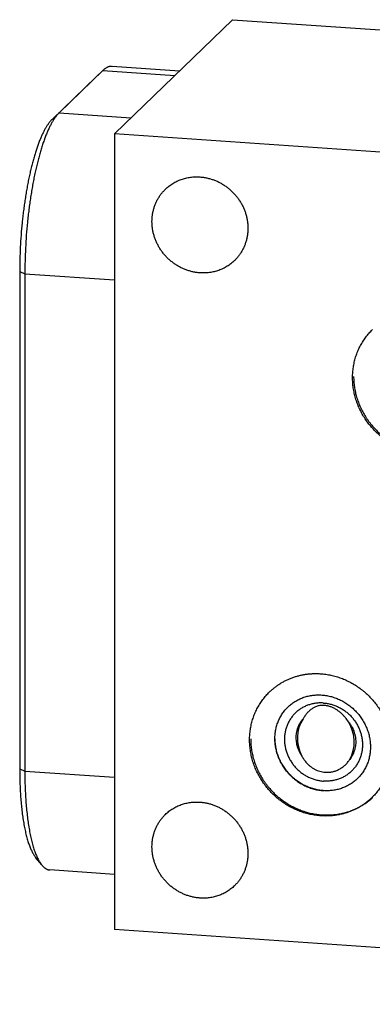
# Model space of a CAD drawing. Units: inches. Extents: x 0.3 to 21.7, y 0.3 to 16.7.
# Drawn here: x 7.6 to 9.1, y 6.4 to 10.6 of the extents above; entities that cross this region are included whole.
import ezdxf

# ---------------------------------------------------------------- set-up
doc = ezdxf.new("R2010")
doc.units = ezdxf.units.IN
doc.header["$LTSCALE"] = 1.21
doc.header["$MEASUREMENT"] = 0
doc.layers.get('0').update_dxf_attribs({"linetype": 'CONTINUOUS'})

msp = doc.modelspace()

# ---------------------------------------------------------------- linework, layer by layer
at = {"color": 7, "linetype": 'CONTINUOUS'}
for p, q in [((8.0253, 10.1072), (8.5269, 10.5917)), ((8.5269, 10.5917), (13.115, 10.2735)), ((7.9759, 10.3757), (7.7898, 10.1959)), ((7.9459, 10.3478), (7.9759, 10.3757)), ((7.9773, 10.377), (7.9759, 10.3757)), ((7.9759, 10.3757), (8.2813, 10.3545)), ((8.3011, 10.3736), (8.0148, 10.3935)), ((7.9459, 10.3478), (7.7599, 10.1681)), ((7.9472, 10.349), (7.9459, 10.3478)), ((7.7599, 10.1681), (7.7898, 10.1959)), ((7.7898, 10.1959), (8.0952, 10.1748)), ((8.0253, 10.1072), (8.0253, 6.7265)), ((12.6135, 9.789), (8.0253, 10.1072)), ((7.6224, 9.5224), (7.6224, 7.409)), ((7.6224, 9.5224), (7.6443, 9.5126)), ((7.6443, 9.5126), (7.6443, 7.3991)), ((7.6443, 9.5126), (8.0253, 9.4862)), ((7.6224, 7.409), (7.6443, 7.3991)), ((7.6443, 7.3991), (8.0253, 7.3727)), ((7.716, 7.0005), (7.6902, 7.0323)), ((8.0253, 6.96), (7.7509, 6.979)), ((12.6135, 6.4083), (8.0253, 6.7265))]:
    msp.add_line(p, q, dxfattribs=at)
msp.add_arc((8.8715, 7.5136), 0.176, 32.4432, 40.0839, dxfattribs=at)
for start_param, end_param in [(0.701091, 1.914382), (-2.367985, -1.154694)]:
    msp.add_ellipse((8.9234, 7.5311), major_axis=(-0.0272, 0.1377), ratio=0.854186, start_param=start_param, end_param=end_param, dxfattribs=at)
for points, knots in [([(8.0148, 10.3935), (8.014, 10.3935), (8.0125, 10.3936), (8.0102, 10.3935), (8.0079, 10.3933), (8.0047, 10.3928), (8.0008, 10.3918), (7.9969, 10.3903), (7.9938, 10.3889), (7.9906, 10.3872), (7.9866, 10.3847), (7.9819, 10.3811), (7.9788, 10.3784), (7.9773, 10.377)], [0, 0, 0, 0, 0.054433, 0.109083, 0.164163, 0.219883, 0.333986, 0.452929, 0.514647, 0.578041, 0.710338, 0.850757, 1, 1, 1, 1]), ([(7.7599, 10.1681), (7.7587, 10.167), (7.7564, 10.1646), (7.753, 10.1609), (7.7497, 10.1569), (7.7463, 10.1525), (7.743, 10.1479), (7.7396, 10.143), (7.7363, 10.1378), (7.733, 10.1323), (7.7297, 10.1265), (7.7264, 10.1204), (7.7231, 10.114), (7.7188, 10.105), (7.7134, 10.0931), (7.7071, 10.078), (7.7009, 10.0618), (7.6949, 10.0447), (7.6891, 10.0266), (7.6834, 10.0076), (7.6779, 9.9878), (7.6726, 9.9672), (7.6675, 9.9459), (7.6626, 9.9238), (7.6579, 9.9011), (7.6535, 9.8778), (7.6494, 9.8539), (7.6455, 9.8296), (7.6419, 9.8049), (7.6386, 9.7798), (7.6356, 9.7544), (7.6319, 9.7201), (7.6281, 9.677), (7.6249, 9.6252), (7.6229, 9.5736), (7.6224, 9.5394), (7.6224, 9.5224)], [0, 0, 0, 0, 0.007163, 0.014657, 0.02249, 0.030669, 0.039198, 0.048081, 0.057321, 0.066918, 0.076874, 0.087187, 0.097857, 0.108881, 0.13198, 0.156458, 0.182279, 0.209402, 0.237778, 0.267355, 0.298074, 0.329874, 0.362688, 0.396447, 0.431079, 0.466509, 0.502659, 0.539449, 0.576798, 0.614623, 0.652837, 0.691357, 0.768962, 0.846737, 0.923982, 1, 1, 1, 1]), ([(7.7898, 10.1959), (7.7886, 10.1948), (7.7861, 10.1923), (7.7826, 10.1883), (7.779, 10.1841), (7.7755, 10.1795), (7.7719, 10.1746), (7.7684, 10.1694), (7.7649, 10.1639), (7.7614, 10.158), (7.7579, 10.1519), (7.7544, 10.1455), (7.7509, 10.1387), (7.7463, 10.1292), (7.7406, 10.1166), (7.7339, 10.1006), (7.7274, 10.0835), (7.7211, 10.0653), (7.7149, 10.0462), (7.7088, 10.0261), (7.703, 10.0052), (7.6974, 9.9834), (7.692, 9.9607), (7.6868, 9.9374), (7.6819, 9.9134), (7.6773, 9.8887), (7.6729, 9.8635), (7.6688, 9.8377), (7.665, 9.8115), (7.6614, 9.785), (7.6582, 9.7581), (7.6544, 9.7218), (7.6504, 9.6762), (7.6469, 9.6213), (7.6448, 9.5668), (7.6443, 9.5305), (7.6443, 9.5126)], [0, 0, 0, 0, 0.007163, 0.014657, 0.02249, 0.030669, 0.039198, 0.048081, 0.057321, 0.066918, 0.076874, 0.087187, 0.097857, 0.108881, 0.13198, 0.156458, 0.182279, 0.209402, 0.237778, 0.267355, 0.298074, 0.329874, 0.362688, 0.396447, 0.431079, 0.466509, 0.502659, 0.539449, 0.576798, 0.614623, 0.652837, 0.691357, 0.768962, 0.846737, 0.923982, 1, 1, 1, 1]), ([(8.2419, 9.8716), (8.2443, 9.8739), (8.2491, 9.8783), (8.2568, 9.8846), (8.2647, 9.8904), (8.273, 9.8959), (8.2816, 9.9008), (8.2904, 9.9054), (8.2995, 9.9094), (8.3089, 9.913), (8.3184, 9.9161), (8.3281, 9.9187), (8.3379, 9.9208), (8.3512, 9.923), (8.3681, 9.9244), (8.3817, 9.9241), (8.3885, 9.9236)], [0, 0, 0, 0, 0.061653, 0.123329, 0.185052, 0.246842, 0.308721, 0.370711, 0.43283, 0.495097, 0.557527, 0.620135, 0.682933, 0.745933, 0.872526, 1, 1, 1, 1]), ([(8.3885, 9.9236), (8.3935, 9.9233), (8.4034, 9.9222), (8.4182, 9.9196), (8.4329, 9.9158), (8.4473, 9.9111), (8.4614, 9.9053), (8.4751, 9.8985), (8.4884, 9.8907), (8.5011, 9.8821), (8.5132, 9.8726), (8.5247, 9.8622), (8.5354, 9.8512), (8.5453, 9.8394), (8.5544, 9.8269), (8.5627, 9.8139), (8.5699, 9.8004), (8.5763, 9.7865), (8.5816, 9.7722), (8.5859, 9.7576), (8.5891, 9.7429), (8.5913, 9.728), (8.5924, 9.713), (8.5923, 9.6981), (8.5913, 9.6833), (8.5891, 9.6687), (8.5858, 9.6544), (8.5815, 9.6404), (8.5771, 9.6291), (8.573, 9.6203), (8.5686, 9.6117), (8.5625, 9.6013), (8.5557, 9.5914), (8.5497, 9.5839), (8.5435, 9.5766), (8.5385, 9.5714), (8.5351, 9.568)], [0, 0, 0, 0, 0.031145, 0.062442, 0.093887, 0.12547, 0.157177, 0.188995, 0.220907, 0.252893, 0.284934, 0.317008, 0.349093, 0.381168, 0.413209, 0.445197, 0.47711, 0.508929, 0.540639, 0.572223, 0.603671, 0.634971, 0.666118, 0.697109, 0.727943, 0.758624, 0.789159, 0.819557, 0.849832, 0.864931, 0.880005, 0.910083, 0.940093, 0.955081, 0.970061, 1, 1, 1, 1]), ([(8.3885, 9.516), (8.3835, 9.5163), (8.3736, 9.5174), (8.3587, 9.5201), (8.3441, 9.5238), (8.3297, 9.5286), (8.3156, 9.5344), (8.3019, 9.5411), (8.2886, 9.5489), (8.2759, 9.5575), (8.2638, 9.567), (8.2523, 9.5774), (8.2416, 9.5885), (8.2317, 9.6002), (8.2226, 9.6127), (8.2143, 9.6257), (8.207, 9.6392), (8.2007, 9.6531), (8.1954, 9.6674), (8.1911, 9.682), (8.1879, 9.6967), (8.1857, 9.7116), (8.1846, 9.7266), (8.1846, 9.7415), (8.1857, 9.7563), (8.1879, 9.7709), (8.1912, 9.7852), (8.1955, 9.7992), (8.1999, 9.8105), (8.204, 9.8193), (8.2084, 9.8279), (8.2145, 9.8383), (8.2213, 9.8482), (8.2273, 9.8557), (8.2335, 9.863), (8.2385, 9.8682), (8.2419, 9.8716)], [0, 0, 0, 0, 0.031145, 0.062442, 0.093887, 0.12547, 0.157177, 0.188995, 0.220907, 0.252893, 0.284934, 0.317008, 0.349093, 0.381168, 0.413209, 0.445197, 0.47711, 0.508929, 0.540639, 0.572223, 0.603671, 0.634971, 0.666118, 0.697109, 0.727943, 0.758624, 0.789159, 0.819557, 0.849832, 0.864931, 0.880005, 0.910083, 0.940093, 0.955081, 0.970061, 1, 1, 1, 1]), ([(8.5351, 9.568), (8.5327, 9.5658), (8.5279, 9.5613), (8.5202, 9.555), (8.5122, 9.5492), (8.504, 9.5437), (8.4954, 9.5388), (8.4865, 9.5342), (8.4775, 9.5302), (8.4681, 9.5266), (8.4586, 9.5235), (8.4489, 9.5209), (8.4391, 9.5188), (8.4258, 9.5166), (8.4089, 9.5153), (8.3953, 9.5155), (8.3885, 9.516)], [0, 0, 0, 0, 0.061653, 0.123329, 0.185052, 0.246842, 0.308721, 0.370711, 0.43283, 0.495097, 0.557527, 0.620135, 0.682933, 0.745933, 0.872526, 1, 1, 1, 1]), ([(9.339, 8.7483), (9.3316, 8.7488), (9.3205, 8.75), (9.3059, 8.7524), (9.2913, 8.7553), (9.2732, 8.7599), (9.2519, 8.7669), (9.231, 8.7755), (9.2107, 8.7856), (9.191, 8.797), (9.1753, 8.8077), (9.1632, 8.8169), (9.1514, 8.8265), (9.1373, 8.8392), (9.1214, 8.8556), (9.1067, 8.8731), (9.0932, 8.8915), (9.081, 8.9108), (9.0702, 8.9308), (9.0609, 8.9514), (9.053, 8.9726), (9.0466, 8.9942), (9.0419, 9.016), (9.0386, 9.0381), (9.037, 9.0602), (9.0371, 9.0823), (9.0387, 9.1042), (9.0419, 9.1258), (9.0467, 9.147), (9.0531, 9.1677), (9.061, 9.1878), (9.0704, 9.2071), (9.0812, 9.2256), (9.0934, 9.2432), (9.1069, 9.2597), (9.1168, 9.27), (9.1219, 9.275)], [0, 0, 0, 0, 0.031145, 0.046777, 0.062448, 0.093892, 0.125475, 0.157182, 0.189, 0.220912, 0.252898, 0.268916, 0.284944, 0.317018, 0.349103, 0.381178, 0.413219, 0.445207, 0.47712, 0.50894, 0.540649, 0.572234, 0.603681, 0.634982, 0.666129, 0.69712, 0.727954, 0.758635, 0.78917, 0.819568, 0.849843, 0.880011, 0.910089, 0.940098, 0.970061, 1, 1, 1, 1]), ([(9.0416, 9.0762), (9.0416, 9.0688), (9.0422, 9.0539), (9.0446, 9.0316), (9.0486, 9.0095), (9.0533, 8.9913), (9.0578, 8.9769), (9.0628, 8.9627), (9.07, 8.9452), (9.0801, 8.9248), (9.0897, 8.9085), (9.098, 8.8958), (9.1046, 8.8865), (9.1115, 8.8774), (9.1211, 8.8656), (9.1339, 8.8515), (9.1504, 8.8356), (9.1678, 8.8209), (9.1863, 8.8075), (9.2055, 8.7954), (9.2256, 8.7846), (9.2462, 8.7753), (9.2675, 8.7675), (9.2891, 8.7612), (9.3111, 8.7565), (9.3333, 8.7533), (9.3556, 8.7518), (9.3778, 8.7519), (9.3963, 8.7534), (9.4109, 8.7553), (9.4254, 8.7578), (9.4397, 8.7611), (9.4538, 8.7653), (9.4642, 8.7687), (9.4745, 8.7726), (9.4879, 8.7782), (9.5043, 8.7863), (9.5231, 8.7973), (9.541, 8.8098), (9.5522, 8.819), (9.5577, 8.8238)], [0, 0, 0, 0, 0.031103, 0.062325, 0.093645, 0.12506, 0.140806, 0.156574, 0.188166, 0.21983, 0.251553, 0.267435, 0.283326, 0.299225, 0.31513, 0.346945, 0.378759, 0.410558, 0.442325, 0.474045, 0.505706, 0.537295, 0.5688, 0.600214, 0.631528, 0.662739, 0.693843, 0.724839, 0.755732, 0.771142, 0.786528, 0.817225, 0.832543, 0.84784, 0.863119, 0.87838, 0.908849, 0.939266, 0.969645, 1, 1, 1, 1]), ([(8.6843, 7.7357), (8.6878, 7.7391), (8.695, 7.7456), (8.7063, 7.7549), (8.7181, 7.7636), (8.7304, 7.7717), (8.7431, 7.779), (8.7562, 7.7857), (8.7697, 7.7918), (8.7834, 7.7971), (8.7975, 7.8017), (8.8119, 7.8055), (8.8265, 7.8086), (8.8412, 7.811), (8.8561, 7.8126), (8.8712, 7.8135), (8.8863, 7.8136), (8.8964, 7.8131), (8.9014, 7.8128)], [0, 0, 0, 0, 0.061648, 0.123319, 0.185036, 0.246822, 0.308696, 0.370681, 0.432795, 0.495056, 0.557481, 0.620084, 0.682878, 0.745872, 0.809077, 0.872497, 0.936139, 1, 1, 1, 1]), ([(8.9014, 7.8128), (8.9088, 7.8122), (8.9198, 7.8111), (8.9345, 7.8087), (8.9491, 7.8058), (8.9672, 7.8012), (8.9885, 7.7941), (9.0094, 7.7856), (9.0297, 7.7755), (9.0493, 7.7641), (9.065, 7.7534), (9.0771, 7.7442), (9.0889, 7.7346), (9.1031, 7.7219), (9.119, 7.7054), (9.1337, 7.688), (9.1472, 7.6696), (9.1593, 7.6503), (9.1701, 7.6303), (9.1795, 7.6097), (9.1874, 7.5885), (9.1937, 7.5669), (9.1985, 7.5451), (9.2017, 7.523), (9.2033, 7.5009), (9.2033, 7.4788), (9.2017, 7.4569), (9.1985, 7.4353), (9.1937, 7.4141), (9.1873, 7.3934), (9.1794, 7.3733), (9.17, 7.3539), (9.1592, 7.3354), (9.147, 7.3179), (9.1335, 7.3013), (9.1236, 7.2911), (9.1185, 7.2861)], [0, 0, 0, 0, 0.031145, 0.046777, 0.062448, 0.093892, 0.125475, 0.157182, 0.189, 0.220912, 0.252898, 0.268916, 0.284944, 0.317018, 0.349103, 0.381178, 0.413219, 0.445207, 0.47712, 0.50894, 0.540649, 0.572234, 0.603681, 0.634982, 0.666129, 0.69712, 0.727954, 0.758635, 0.78917, 0.819568, 0.849843, 0.880011, 0.910089, 0.940098, 0.970061, 1, 1, 1, 1]), ([(8.9014, 7.2091), (8.894, 7.2096), (8.883, 7.2107), (8.8684, 7.2131), (8.8538, 7.216), (8.8356, 7.2206), (8.8143, 7.2277), (8.7934, 7.2362), (8.7731, 7.2463), (8.7535, 7.2577), (8.7378, 7.2684), (8.7257, 7.2776), (8.7139, 7.2872), (8.6997, 7.2999), (8.6838, 7.3164), (8.6691, 7.3338), (8.6556, 7.3522), (8.6435, 7.3715), (8.6327, 7.3915), (8.6233, 7.4121), (8.6154, 7.4333), (8.6091, 7.4549), (8.6043, 7.4767), (8.6011, 7.4988), (8.5995, 7.5209), (8.5995, 7.543), (8.6011, 7.5649), (8.6043, 7.5865), (8.6091, 7.6078), (8.6155, 7.6285), (8.6234, 7.6485), (8.6328, 7.6679), (8.6436, 7.6864), (8.6558, 7.7039), (8.6693, 7.7205), (8.6792, 7.7307), (8.6843, 7.7357)], [0, 0, 0, 0, 0.031145, 0.046777, 0.062448, 0.093892, 0.125475, 0.157182, 0.189, 0.220912, 0.252898, 0.268916, 0.284944, 0.317018, 0.349103, 0.381178, 0.413219, 0.445207, 0.47712, 0.50894, 0.540649, 0.572234, 0.603681, 0.634982, 0.666129, 0.69712, 0.727954, 0.758635, 0.78917, 0.819568, 0.849843, 0.880011, 0.910089, 0.940098, 0.970061, 1, 1, 1, 1]), ([(8.7071, 7.5369), (8.7071, 7.5435), (8.7075, 7.5534), (8.7092, 7.5665), (8.7114, 7.5793), (8.7154, 7.595), (8.721, 7.6101), (8.7263, 7.6217), (8.7321, 7.6329), (8.7405, 7.6463), (8.7503, 7.6587), (8.7588, 7.6679), (8.7678, 7.6767), (8.7799, 7.6867), (8.7957, 7.6972), (8.8125, 7.7061), (8.8274, 7.712), (8.8396, 7.7158), (8.8521, 7.7189), (8.8682, 7.7218), (8.8845, 7.7229), (8.8978, 7.7229), (8.9111, 7.7222), (8.9278, 7.7202), (8.9443, 7.7165), (8.9574, 7.7126), (8.9671, 7.7091), (8.9766, 7.7053), (8.9892, 7.6995), (9.0014, 7.6928), (9.0131, 7.6853), (9.0216, 7.6792), (9.0299, 7.6728), (9.0379, 7.6659), (9.0456, 7.6587), (9.0529, 7.6512), (9.0599, 7.6433), (9.0687, 7.6325), (9.0767, 7.621), (9.084, 7.6091), (9.0889, 7.5999), (9.0935, 7.5906), (9.0976, 7.581), (9.1012, 7.5713), (9.1054, 7.5583), (9.1087, 7.5451), (9.111, 7.5317), (9.1126, 7.5184), (9.1131, 7.5083), (9.1131, 7.5016)], [0, 0, 0, 0, 0.031042, 0.046449, 0.061771, 0.092162, 0.122268, 0.137232, 0.152141, 0.181813, 0.211358, 0.226109, 0.240856, 0.270358, 0.299947, 0.32969, 0.359647, 0.374727, 0.389878, 0.4204, 0.451248, 0.466803, 0.482443, 0.513963, 0.545804, 0.561842, 0.577948, 0.59412, 0.610351, 0.642959, 0.659332, 0.675738, 0.692172, 0.708625, 0.72509, 0.74156, 0.758026, 0.774482, 0.807323, 0.823702, 0.840042, 0.856335, 0.872576, 0.888759, 0.904877, 0.936892, 0.952794, 0.968619, 1, 1, 1, 1]), ([(8.9134, 7.6883), (8.908, 7.6887), (8.8972, 7.6889), (8.8811, 7.6877), (8.8652, 7.6848), (8.8499, 7.6804), (8.8351, 7.6744), (8.8211, 7.667), (8.808, 7.6582), (8.796, 7.6481), (8.785, 7.6368), (8.7753, 7.6243), (8.7669, 7.6109), (8.7599, 7.5967), (8.7544, 7.5817), (8.7505, 7.5662), (8.7481, 7.5502), (8.7473, 7.534), (8.7481, 7.5176), (8.7505, 7.5013), (8.7545, 7.4853), (8.76, 7.4695), (8.7669, 7.4543), (8.7753, 7.4398), (8.785, 7.426), (8.796, 7.4132), (8.808, 7.4014), (8.8211, 7.3908), (8.8351, 7.3814), (8.8498, 7.3735), (8.8651, 7.3669), (8.881, 7.3618), (8.8971, 7.3583), (8.908, 7.357), (8.9134, 7.3567)], [0, 0, 0, 0, 0.031191, 0.062171, 0.09295, 0.123545, 0.153982, 0.18429, 0.214509, 0.244677, 0.274837, 0.305032, 0.335305, 0.365692, 0.396228, 0.42694, 0.457848, 0.488964, 0.520292, 0.551828, 0.58356, 0.61547, 0.647531, 0.679713, 0.71198, 0.744294, 0.776615, 0.808903, 0.841119, 0.873227, 0.905193, 0.936991, 0.968597, 1, 1, 1, 1]), ([(8.9169, 7.6783), (8.9142, 7.6785), (8.909, 7.6786), (8.9013, 7.6781), (8.8939, 7.6769), (8.8869, 7.675), (8.8802, 7.6726), (8.8739, 7.6696), (8.8679, 7.6663), (8.8622, 7.6625), (8.8569, 7.6584), (8.8519, 7.6539), (8.8471, 7.6492), (8.8425, 7.6441), (8.8382, 7.6388), (8.8328, 7.6314), (8.8291, 7.6255), (8.8268, 7.6214)], [0, 0, 0, 0, 0.070046, 0.13835, 0.204786, 0.269413, 0.332437, 0.394152, 0.454883, 0.514951, 0.574653, 0.634251, 0.693973, 0.75401, 0.81452, 0.875631, 1, 1, 1, 1]), ([(8.9134, 7.6883), (8.9189, 7.688), (8.9297, 7.6867), (8.9459, 7.6832), (8.9617, 7.6781), (8.977, 7.6715), (8.9917, 7.6636), (9.0057, 7.6542), (9.0188, 7.6436), (9.0309, 7.6318), (9.0418, 7.619), (9.0515, 7.6052), (9.0599, 7.5907), (9.0669, 7.5755), (9.0724, 7.5597), (9.0763, 7.5437), (9.0787, 7.5274), (9.0795, 7.511), (9.0787, 7.4948), (9.0763, 7.4788), (9.0724, 7.4633), (9.0669, 7.4483), (9.0599, 7.4341), (9.0515, 7.4206), (9.0418, 7.4082), (9.0309, 7.3969), (9.0188, 7.3868), (9.0057, 7.378), (8.9917, 7.3706), (8.9769, 7.3646), (8.9616, 7.3602), (8.9458, 7.3573), (8.9296, 7.3561), (8.9188, 7.3563), (8.9134, 7.3567)], [0, 0, 0, 0, 0.031403, 0.063009, 0.094807, 0.126773, 0.158881, 0.191097, 0.223385, 0.255706, 0.28802, 0.320287, 0.352469, 0.38453, 0.41644, 0.448172, 0.479708, 0.511036, 0.542152, 0.57306, 0.603772, 0.634308, 0.664695, 0.694968, 0.725163, 0.755323, 0.785491, 0.81571, 0.846018, 0.876455, 0.90705, 0.937829, 0.968809, 1, 1, 1, 1]), ([(9.0062, 7.6269), (9.0034, 7.6302), (8.9976, 7.6366), (8.9881, 7.6456), (8.9779, 7.6539), (8.9669, 7.6614), (8.9552, 7.6678), (8.9449, 7.6722), (8.9364, 7.6749), (8.9299, 7.6765), (8.9234, 7.6777), (8.919, 7.6782), (8.9169, 7.6783)], [0, 0, 0, 0, 0.122786, 0.246046, 0.370082, 0.495155, 0.621348, 0.748337, 0.811874, 0.875166, 0.937963, 1, 1, 1, 1]), ([(8.8268, 7.6214), (8.8244, 7.6188), (8.8211, 7.6148), (8.8171, 7.6092), (8.8133, 7.6034), (8.809, 7.5958), (8.8054, 7.5879), (8.803, 7.5813), (8.8008, 7.5746), (8.7987, 7.5661), (8.797, 7.5556), (8.7962, 7.5449), (8.7963, 7.5342), (8.7974, 7.5234), (8.799, 7.5145), (8.8007, 7.5075), (8.8027, 7.5005), (8.8058, 7.4918), (8.8095, 7.4834), (8.8129, 7.4769), (8.8166, 7.4705), (8.8196, 7.4659), (8.8218, 7.4629)], [0, 0, 0, 0, 0.060505, 0.090803, 0.121134, 0.181916, 0.242918, 0.273525, 0.304205, 0.365783, 0.427698, 0.48997, 0.552607, 0.615608, 0.678961, 0.71077, 0.742659, 0.806644, 0.870892, 0.903106, 0.935369, 1, 1, 1, 1]), ([(9.02, 7.608), (9.0224, 7.6051), (9.0257, 7.6007), (9.0297, 7.5945), (9.0335, 7.5882), (9.0378, 7.58), (9.0414, 7.5715), (9.0438, 7.5646), (9.0459, 7.5577), (9.0481, 7.5488), (9.0498, 7.5381), (9.0506, 7.5274), (9.0505, 7.5166), (9.0494, 7.506), (9.0478, 7.4973), (9.0461, 7.4905), (9.0441, 7.4837), (9.0411, 7.4755), (9.0373, 7.4677), (9.0339, 7.4616), (9.0302, 7.4557), (9.0272, 7.4515), (9.025, 7.4488)], [0, 0, 0, 0, 0.064515, 0.096736, 0.128918, 0.19313, 0.257113, 0.289011, 0.320836, 0.384239, 0.447305, 0.510016, 0.572362, 0.634346, 0.695978, 0.726677, 0.757296, 0.818303, 0.879053, 0.909353, 0.93961, 1, 1, 1, 1]), ([(8.6041, 7.5369), (8.6041, 7.5295), (8.6046, 7.5146), (8.607, 7.4923), (8.6111, 7.4702), (8.6157, 7.452), (8.6202, 7.4376), (8.6252, 7.4234), (8.6325, 7.4059), (8.6426, 7.3855), (8.6521, 7.3692), (8.6605, 7.3565), (8.6671, 7.3472), (8.674, 7.3381), (8.6836, 7.3263), (8.6963, 7.3122), (8.7128, 7.2963), (8.7303, 7.2816), (8.7487, 7.2682), (8.768, 7.2561), (8.788, 7.2453), (8.8087, 7.236), (8.8299, 7.2282), (8.8515, 7.2219), (8.8735, 7.2172), (8.8957, 7.214), (8.918, 7.2125), (8.9403, 7.2126), (8.9587, 7.2141), (8.9733, 7.216), (8.9878, 7.2186), (9.0021, 7.2219), (9.0162, 7.226), (9.0266, 7.2294), (9.0369, 7.2333), (9.0503, 7.239), (9.0667, 7.247), (9.0855, 7.258), (9.1034, 7.2705), (9.1147, 7.2797), (9.1201, 7.2846)], [0, 0, 0, 0, 0.031103, 0.062325, 0.093645, 0.12506, 0.140806, 0.156574, 0.188166, 0.21983, 0.251553, 0.267435, 0.283326, 0.299225, 0.31513, 0.346945, 0.378759, 0.410558, 0.442325, 0.474045, 0.505706, 0.537295, 0.5688, 0.600214, 0.631528, 0.662739, 0.693843, 0.724839, 0.755732, 0.771142, 0.786528, 0.817225, 0.832543, 0.84784, 0.863119, 0.87838, 0.908849, 0.939266, 0.969645, 1, 1, 1, 1]), ([(8.7068, 7.5369), (8.7068, 7.5301), (8.7075, 7.5165), (8.7105, 7.4962), (8.7154, 7.4762), (8.7223, 7.4566), (8.731, 7.4376), (8.7414, 7.4195), (8.7535, 7.4023), (8.7672, 7.3863), (8.7822, 7.3717), (8.7986, 7.3584), (8.816, 7.3468), (8.8343, 7.3368), (8.8535, 7.3287), (8.8732, 7.3223), (8.8933, 7.318), (8.9068, 7.3164), (8.9136, 7.3159)], [0, 0, 0, 0, 0.061305, 0.123017, 0.185112, 0.247554, 0.310293, 0.373266, 0.436407, 0.499639, 0.562884, 0.626065, 0.689105, 0.751932, 0.814483, 0.876704, 0.938552, 1, 1, 1, 1]), ([(9.1131, 7.5016), (9.1131, 7.495), (9.1126, 7.4851), (9.111, 7.4721), (9.1087, 7.4593), (9.1047, 7.4436), (9.0992, 7.4285), (9.0939, 7.4169), (9.088, 7.4057), (9.0796, 7.3923), (9.0699, 7.3799), (9.0613, 7.3706), (9.0523, 7.3619), (9.0402, 7.3518), (9.0245, 7.3413), (9.0076, 7.3325), (8.9928, 7.3266), (8.9806, 7.3228), (8.968, 7.3196), (8.952, 7.3168), (8.9356, 7.3156), (8.9224, 7.3156), (8.9091, 7.3163), (8.8924, 7.3184), (8.8758, 7.3221), (8.8628, 7.326), (8.8531, 7.3294), (8.8435, 7.3333), (8.831, 7.3391), (8.8188, 7.3458), (8.8071, 7.3533), (8.7985, 7.3593), (8.7902, 7.3658), (8.7822, 7.3726), (8.7746, 7.3798), (8.7672, 7.3873), (8.7603, 7.3952), (8.7514, 7.4061), (8.7434, 7.4175), (8.7362, 7.4295), (8.7312, 7.4386), (8.7267, 7.448), (8.7226, 7.4575), (8.7189, 7.4672), (8.7147, 7.4802), (8.7115, 7.4935), (8.7092, 7.5069), (8.7075, 7.5202), (8.7071, 7.5303), (8.7071, 7.5369)], [0, 0, 0, 0, 0.031042, 0.046449, 0.061771, 0.092162, 0.122268, 0.137232, 0.152141, 0.181813, 0.211358, 0.226109, 0.240856, 0.270358, 0.299947, 0.32969, 0.359647, 0.374727, 0.389878, 0.4204, 0.451248, 0.466803, 0.482443, 0.513963, 0.545804, 0.561842, 0.577948, 0.59412, 0.610351, 0.642959, 0.659332, 0.675738, 0.692172, 0.708625, 0.72509, 0.74156, 0.758026, 0.774482, 0.807323, 0.823702, 0.840042, 0.856335, 0.872576, 0.888759, 0.904877, 0.936892, 0.952794, 0.968619, 1, 1, 1, 1]), ([(8.8218, 7.4629), (8.8241, 7.4584), (8.8293, 7.4497), (8.8353, 7.4416), (8.8386, 7.4378)], [0, 0, 0, 0, 0.5004, 1, 1, 1, 1]), ([(8.9212, 7.3943), (8.9238, 7.3942), (8.9289, 7.394), (8.9366, 7.3943), (8.9443, 7.3951), (8.9519, 7.3964), (8.9593, 7.3983), (8.9666, 7.4007), (8.9737, 7.4036), (8.9806, 7.407), (8.9873, 7.4109), (8.9937, 7.4152), (8.9998, 7.4199), (9.0055, 7.425), (9.011, 7.4304), (9.0161, 7.4362), (9.0208, 7.4423), (9.0237, 7.4466), (9.025, 7.4488)], [0, 0, 0, 0, 0.062745, 0.125379, 0.187915, 0.250375, 0.312777, 0.375141, 0.437484, 0.499825, 0.56218, 0.624563, 0.686986, 0.74946, 0.811994, 0.874592, 0.937262, 1, 1, 1, 1]), ([(7.6224, 7.409), (7.6224, 7.398), (7.6226, 7.3762), (7.6235, 7.3439), (7.6249, 7.3125), (7.6269, 7.282), (7.6295, 7.2526), (7.6326, 7.2245), (7.6356, 7.2019), (7.6384, 7.1845), (7.6405, 7.172), (7.6428, 7.1598), (7.6452, 7.1481), (7.6477, 7.1368), (7.6503, 7.1259), (7.6531, 7.1155), (7.6559, 7.1055), (7.6589, 7.096), (7.662, 7.0869), (7.6652, 7.0784), (7.6685, 7.0703), (7.6718, 7.0627), (7.6753, 7.0556), (7.6789, 7.049), (7.6825, 7.0429), (7.6862, 7.0374), (7.6888, 7.0339), (7.6902, 7.0323)], [0, 0, 0, 0, 0.085179, 0.16858, 0.249883, 0.328774, 0.404954, 0.47814, 0.548066, 0.581729, 0.614486, 0.646311, 0.677177, 0.707061, 0.735941, 0.763797, 0.790612, 0.816372, 0.841063, 0.864677, 0.88721, 0.908659, 0.929029, 0.948328, 0.966572, 0.983785, 1, 1, 1, 1]), ([(8.8386, 7.4378), (8.8412, 7.4347), (8.8467, 7.4287), (8.8557, 7.4206), (8.8654, 7.4134), (8.8757, 7.4073), (8.8866, 7.4022), (8.8978, 7.3983), (8.9094, 7.3956), (8.9173, 7.3946), (8.9212, 7.3943)], [0, 0, 0, 0, 0.126604, 0.252831, 0.378612, 0.503902, 0.628675, 0.75293, 0.87669, 1, 1, 1, 1]), ([(7.6443, 7.3991), (7.6443, 7.3875), (7.6445, 7.3644), (7.6454, 7.3303), (7.647, 7.297), (7.6491, 7.2648), (7.6518, 7.2337), (7.6551, 7.2039), (7.6583, 7.1799), (7.6612, 7.1615), (7.6635, 7.1483), (7.6659, 7.1355), (7.6684, 7.1231), (7.6711, 7.1111), (7.6739, 7.0996), (7.6768, 7.0885), (7.6798, 7.078), (7.683, 7.0679), (7.6862, 7.0583), (7.6896, 7.0492), (7.6931, 7.0407), (7.6966, 7.0326), (7.7003, 7.0251), (7.7041, 7.0181), (7.7079, 7.0117), (7.7119, 7.0059), (7.7146, 7.0022), (7.716, 7.0005)], [0, 0, 0, 0, 0.085179, 0.168581, 0.249883, 0.328774, 0.404954, 0.478141, 0.548066, 0.581729, 0.614487, 0.646311, 0.677178, 0.707062, 0.735942, 0.763798, 0.790613, 0.816372, 0.841063, 0.864678, 0.88721, 0.908659, 0.929029, 0.948328, 0.966572, 0.983786, 1, 1, 1, 1]), ([(9.1185, 7.2861), (9.115, 7.2827), (9.1078, 7.2762), (9.0965, 7.2669), (9.0847, 7.2582), (9.0724, 7.2502), (9.0597, 7.2428), (9.0466, 7.2361), (9.0332, 7.23), (9.0194, 7.2247), (9.0053, 7.2201), (8.9909, 7.2163), (8.9763, 7.2132), (8.9616, 7.2108), (8.9467, 7.2092), (8.9316, 7.2083), (8.9165, 7.2083), (8.9064, 7.2087), (8.9014, 7.2091)], [0, 0, 0, 0, 0.061648, 0.123319, 0.185036, 0.246822, 0.308696, 0.370681, 0.432795, 0.495056, 0.557481, 0.620084, 0.682878, 0.745872, 0.809077, 0.872497, 0.936139, 1, 1, 1, 1]), ([(8.2419, 7.2153), (8.2443, 7.2176), (8.2491, 7.222), (8.2568, 7.2283), (8.2647, 7.2341), (8.273, 7.2396), (8.2816, 7.2446), (8.2904, 7.2491), (8.2995, 7.2531), (8.3089, 7.2567), (8.3184, 7.2598), (8.3281, 7.2624), (8.3379, 7.2645), (8.3512, 7.2667), (8.3681, 7.2681), (8.3817, 7.2678), (8.3885, 7.2673)], [0, 0, 0, 0, 0.061653, 0.123329, 0.185052, 0.246842, 0.308721, 0.370711, 0.43283, 0.495097, 0.557527, 0.620135, 0.682933, 0.745933, 0.872526, 1, 1, 1, 1]), ([(8.3885, 7.2673), (8.3935, 7.267), (8.4034, 7.2659), (8.4182, 7.2633), (8.4329, 7.2595), (8.4473, 7.2548), (8.4614, 7.249), (8.4751, 7.2422), (8.4884, 7.2344), (8.5011, 7.2258), (8.5132, 7.2163), (8.5247, 7.206), (8.5354, 7.1949), (8.5453, 7.1831), (8.5544, 7.1706), (8.5627, 7.1576), (8.5699, 7.1441), (8.5763, 7.1302), (8.5816, 7.1159), (8.5859, 7.1013), (8.5891, 7.0866), (8.5913, 7.0717), (8.5924, 7.0567), (8.5923, 7.0418), (8.5913, 7.027), (8.5891, 7.0124), (8.5858, 6.9981), (8.5815, 6.9841), (8.5771, 6.9728), (8.573, 6.964), (8.5686, 6.9554), (8.5625, 6.945), (8.5557, 6.9352), (8.5497, 6.9276), (8.5435, 6.9203), (8.5385, 6.9151), (8.5351, 6.9117)], [0, 0, 0, 0, 0.031145, 0.062442, 0.093887, 0.12547, 0.157177, 0.188995, 0.220907, 0.252893, 0.284934, 0.317008, 0.349093, 0.381168, 0.413209, 0.445197, 0.47711, 0.508929, 0.540639, 0.572223, 0.603671, 0.634971, 0.666118, 0.697109, 0.727943, 0.758624, 0.789159, 0.819557, 0.849832, 0.864931, 0.880005, 0.910083, 0.940093, 0.955081, 0.970061, 1, 1, 1, 1]), ([(8.3885, 6.8597), (8.3835, 6.86), (8.3736, 6.8611), (8.3587, 6.8638), (8.3441, 6.8675), (8.3297, 6.8723), (8.3156, 6.8781), (8.3019, 6.8848), (8.2886, 6.8926), (8.2759, 6.9012), (8.2638, 6.9107), (8.2523, 6.9211), (8.2416, 6.9322), (8.2317, 6.9439), (8.2226, 6.9564), (8.2143, 6.9694), (8.207, 6.9829), (8.2007, 6.9968), (8.1954, 7.0111), (8.1911, 7.0257), (8.1879, 7.0404), (8.1857, 7.0553), (8.1846, 7.0703), (8.1846, 7.0852), (8.1857, 7.1), (8.1879, 7.1146), (8.1912, 7.1289), (8.1955, 7.1429), (8.1999, 7.1542), (8.204, 7.163), (8.2084, 7.1716), (8.2145, 7.182), (8.2213, 7.1919), (8.2273, 7.1994), (8.2335, 7.2067), (8.2385, 7.2119), (8.2419, 7.2153)], [0, 0, 0, 0, 0.031145, 0.062442, 0.093887, 0.12547, 0.157177, 0.188995, 0.220907, 0.252893, 0.284934, 0.317008, 0.349093, 0.381168, 0.413209, 0.445197, 0.47711, 0.508929, 0.540639, 0.572223, 0.603671, 0.634971, 0.666118, 0.697109, 0.727943, 0.758624, 0.789159, 0.819557, 0.849832, 0.864931, 0.880005, 0.910083, 0.940093, 0.955081, 0.970061, 1, 1, 1, 1]), ([(7.716, 7.0005), (7.7174, 6.9989), (7.72, 6.9958), (7.7242, 6.9916), (7.7279, 6.9886), (7.7308, 6.9864), (7.7337, 6.9846), (7.7373, 6.9826), (7.7411, 6.981), (7.7441, 6.9801), (7.7464, 6.9796), (7.7486, 6.9792), (7.7502, 6.979), (7.7509, 6.979)], [0, 0, 0, 0, 0.149244, 0.289657, 0.421955, 0.485351, 0.54707, 0.666013, 0.780116, 0.835836, 0.890917, 0.945567, 1, 1, 1, 1]), ([(8.5351, 6.9117), (8.5327, 6.9095), (8.5279, 6.905), (8.5202, 6.8987), (8.5122, 6.8929), (8.504, 6.8875), (8.4954, 6.8825), (8.4865, 6.8779), (8.4775, 6.8739), (8.4681, 6.8703), (8.4586, 6.8672), (8.4489, 6.8646), (8.4391, 6.8625), (8.4258, 6.8603), (8.4089, 6.859), (8.3953, 6.8592), (8.3885, 6.8597)], [0, 0, 0, 0, 0.061653, 0.123329, 0.185052, 0.246842, 0.308721, 0.370711, 0.43283, 0.495097, 0.557527, 0.620135, 0.682933, 0.745933, 0.872526, 1, 1, 1, 1])]:
    msp.add_open_spline(points, degree=3, knots=knots, dxfattribs=at)

doc.saveas('drawing.dxf')
